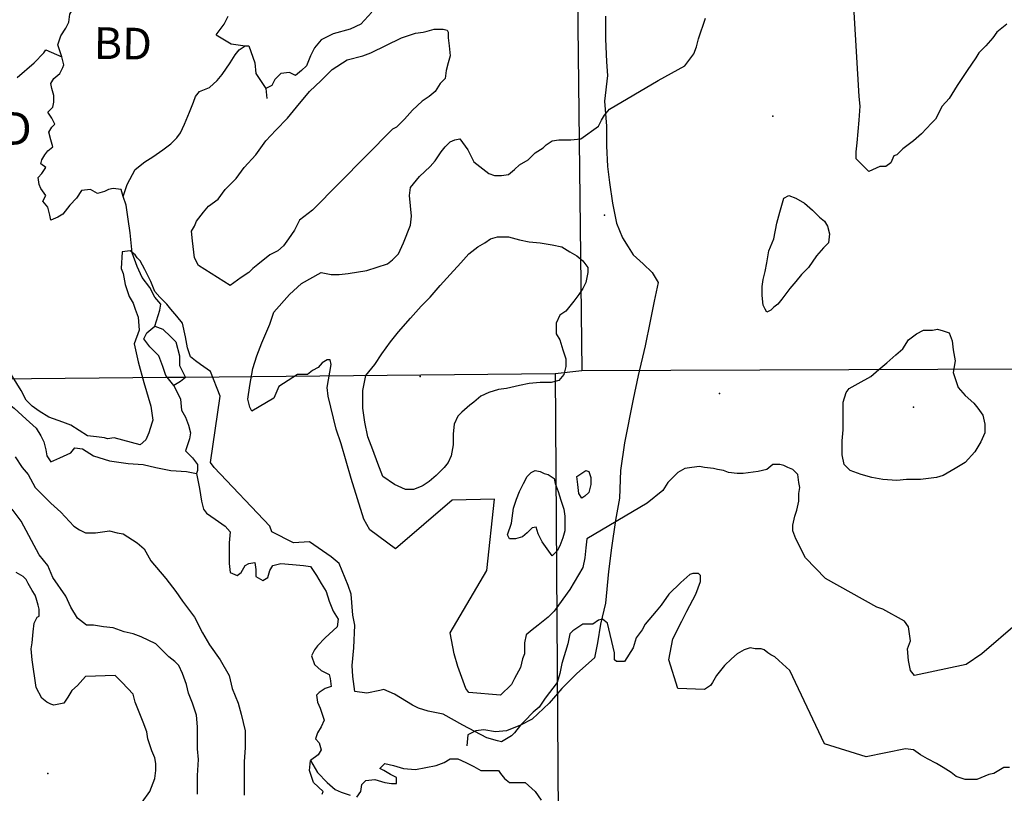
# Model space of a CAD drawing. Extents: x 519842 to 530175, y 5139050 to 5150390.
# Drawn here: x 521394 to 522388, y 5148349 to 5149131 of the extents above; entities that cross this region are included whole.
import ezdxf

# ---------------------------------------------------------------- set-up
doc = ezdxf.new("R2010")
doc.units = 0
doc.header["$MEASUREMENT"] = 0
for name, color, linetype in [('1ANNO', 7, 'CONTINUOUS'), ('BDRY_TWP_LOT-SUR', 7, 'CONTINUOUS'), ('BEAVER_DAM', 7, 'CONTINUOUS'), ('CONTOUR_LAND', 7, 'CONTINUOUS'), ('RIVER_STREAM_SIN', 7, 'CONTINUOUS'), ('SHORELINE', 7, 'CONTINUOUS'), ('SPOT_HEIGHT', 7, 'CONTINUOUS'), ('TRAIL', 7, 'CONTINUOUS'), ('VIRTUAL_SEGMENT_', 7, 'CONTINUOUS')]:
    doc.layers.add(name, color=color, linetype=linetype)

msp = doc.modelspace()

# ---------------------------------------------------------------- linework, layer by layer
at = {"layer": 'BDRY_TWP_LOT-SUR', "color": 2}
for p, q in [((521945.61, 5150220.09), (521961.63, 5148776.1)), ((521934.63, 5148773.1), (521961.63, 5148776.1)), ((521961.63, 5148776.1), (522555.42, 5148778.47)), ((521197.63, 5148766.1), (521542.57, 5148769.35)), ((521561.69, 5148769.6), (521934.63, 5148773.1)), ((521934.63, 5148773.1), (521940.65, 5147939.1))]:
    msp.add_line(p, q, dxfattribs=at)
at = {"layer": 'BEAVER_DAM', "color": 2, "linetype": 'CONTINUOUS'}
msp.add_line((521642.63, 5149061.1), (521643.63, 5149051.1), dxfattribs=at)
msp.add_line((521642.63, 5149061.1), (521643.63, 5149051.1), dxfattribs=at)
for points in [[(521592.63, 5149115.1), (521607.63, 5149106.1), (521621.63, 5149104.1)], [(521592.63, 5149115.1), (521607.63, 5149106.1), (521621.63, 5149104.1)], [(521621.63, 5149104.1), (521625.63, 5149104.1), (521631.63, 5149087.1), (521632.63, 5149076.1), (521642.63, 5149061.1)], [(521621.63, 5149104.1), (521625.63, 5149104.1), (521631.63, 5149087.1), (521632.63, 5149076.1), (521642.63, 5149061.1)]]:
    msp.add_lwpolyline(points, dxfattribs=at)
at = {"layer": 'CONTOUR_LAND', "color": 7, "linetype": 'CONTINUOUS'}
for points in [[(522390.63, 5149126.09), (522385.63, 5149122.09), (522380.63, 5149118.09), (522376.63, 5149112.09), (522369.63, 5149104.09), (522362.63, 5149097.09), (522359.63, 5149092.09), (522350.63, 5149079.09), (522340.63, 5149064.09), (522332.63, 5149051.09), (522325.63, 5149043.09), (522318.63, 5149030.09), (522314.63, 5149026.09), (522304.63, 5149015.09), (522296.63, 5149008.09), (522285.63, 5149000.09), (522279.63, 5148994.09), (522276.63, 5148993.09), (522273.63, 5148986.09), (522268.63, 5148982.09), (522262.63, 5148982.09), (522251.63, 5148977.09), (522238.63, 5148990.09), (522238.63, 5148997.09), (522239.63, 5149006.09), (522241.63, 5149029.09), (522242.63, 5149043.09), (522241.63, 5149053.09), (522236.63, 5149138.09)], [(522401.64, 5148521.1), (522365.64, 5148490.1), (522349.64, 5148479.1), (522297.64, 5148468.1), (522293.64, 5148473.1), (522291.64, 5148483.1), (522290.64, 5148495.1), (522293.64, 5148503.1), (522291.64, 5148517.1), (522287.64, 5148523.1), (522265.64, 5148535.1), (522259.64, 5148537.1), (522207.64, 5148566.1), (522187.64, 5148587.1), (522177.64, 5148606.1), (522174.64, 5148614.1), (522174.64, 5148620.1), (522176.64, 5148629.1), (522178.64, 5148635.1), (522180.64, 5148644.1), (522180.64, 5148652.1), (522181.64, 5148658.1), (522180.64, 5148663.1), (522179.64, 5148671.1), (522174.64, 5148676.1), (522169.64, 5148678.1), (522165.64, 5148680.1), (522161.64, 5148681.1), (522154.64, 5148681.1), (522148.64, 5148676.1), (522139.64, 5148674.1), (522124.64, 5148672.1), (522118.64, 5148672.1), (522109.64, 5148673.1), (522104.64, 5148675.1), (522098.64, 5148676.1), (522094.64, 5148677.1), (522085.64, 5148678.1), (522080.64, 5148679.1), (522072.64, 5148678.1), (522065.64, 5148677.1), (522058.64, 5148673.1), (522052.64, 5148667.1), (522048.64, 5148663.1), (522043.64, 5148655.1), (522027.64, 5148642.1), (521966.64, 5148606.1), (521965.64, 5148597.1), (521964.64, 5148587.1), (521962.64, 5148577.1), (521949.64, 5148555.1), (521933.64, 5148533.1), (521927.64, 5148527.1), (521917.64, 5148519.1), (521911.64, 5148514.1), (521905.64, 5148509.1), (521903.64, 5148501.1), (521903.64, 5148490.1), (521901.64, 5148485.1), (521899.64, 5148476.1), (521893.64, 5148465.1), (521890.64, 5148459.1), (521879.64, 5148448.1), (521847.64, 5148451.1), (521844.64, 5148455.1), (521840.64, 5148466.1), (521836.64, 5148477.1), (521832.64, 5148490.1), (521828.64, 5148511.1), (521865.64, 5148574.1), (521873.64, 5148646.1), (521830.64, 5148645.1), (521773.64, 5148596.1), (521747.64, 5148615.1), (521741.64, 5148626.1), (521728.64, 5148667.1), (521718.63, 5148702.1), (521713.63, 5148717.1), (521705.63, 5148750.1), (521704.63, 5148759.1), (521708.63, 5148782.1), (521707.63, 5148787.1), (521704.63, 5148787.1), (521699.63, 5148784.1), (521695.63, 5148779.1), (521689.63, 5148776.1), (521684.63, 5148772.1), (521679.63, 5148772.1), (521674.63, 5148772.1), (521655.63, 5148760.1), (521650.63, 5148748.1), (521628.63, 5148735.1), (521626.63, 5148739.1), (521624.63, 5148747.1), (521626.63, 5148761.1), (521629.63, 5148778.1), (521633.63, 5148791.1), (521638.63, 5148804.1), (521646.63, 5148823.1), (521650.63, 5148835.1), (521666.63, 5148853.1), (521678.63, 5148864.1), (521698.63, 5148875.1), (521708.63, 5148873.1), (521716.63, 5148873.1), (521725.63, 5148874.1), (521744.63, 5148877.1), (521765.63, 5148884.1), (521770.63, 5148888.1), (521776.63, 5148894.1), (521781.63, 5148905.1), (521788.63, 5148923.1), (521789.63, 5148932.1), (521787.63, 5148953.1), (521788.63, 5148961.1), (521797.63, 5148972.1), (521808.63, 5148982.1), (521813.63, 5148988.1), (521819.63, 5148997.1), (521823.63, 5149002.1), (521828.63, 5149007.1), (521833.63, 5149009.1), (521838.63, 5149010.1), (521846.63, 5148999.1), (521852.63, 5148987.1), (521867.63, 5148975.1), (521873.63, 5148973.1), (521880.63, 5148973.1), (521887.63, 5148974.1), (521893.63, 5148979.1), (521898.63, 5148984.1), (521907.63, 5148989.1), (521914.63, 5148996.1), (521922.63, 5149001.1), (521925.63, 5149004.1), (521931.63, 5149008.1), (521938.63, 5149009.1), (521950.63, 5149009.1), (521960.63, 5149010.1), (521978.63, 5149023.1), (521981.63, 5149029.1), (521984.63, 5149034.1), (521989.63, 5149040.1), (522038.63, 5149069.09), (522065.63, 5149084.09), (522074.63, 5149096.09), (522077.63, 5149103.09), (522079.63, 5149111.09), (522086.63, 5149132.09)], [(521606.63, 5148862.1), (521574.63, 5148882.1), (521570.63, 5148890.1), (521568.63, 5148907.1), (521567.63, 5148917.1), (521570.63, 5148922.1), (521572.63, 5148927.1), (521579.63, 5148936.1), (521584.63, 5148942.1), (521594.63, 5148949.1), (521601.63, 5148959.1), (521612.63, 5148970.1), (521620.63, 5148981.1), (521632.63, 5148994.1), (521642.63, 5149008.1), (521652.63, 5149019.1), (521664.63, 5149031.1), (521673.63, 5149042.1), (521686.63, 5149058.1), (521698.63, 5149069.1), (521709.63, 5149080.1), (521724.63, 5149090.1), (521740.63, 5149094.1), (521748.63, 5149097.1), (521779.63, 5149112.1), (521793.63, 5149117.1), (521801.63, 5149118.1), (521805.63, 5149119.1), (521812.63, 5149121.1), (521816.63, 5149121.1), (521821.63, 5149121.1), (521825.63, 5149120.1), (521826.63, 5149118.1), (521826.63, 5149112.1), (521827.63, 5149104.1), (521828.63, 5149094.1), (521826.63, 5149087.1), (521824.63, 5149079.1), (521823.63, 5149071.1), (521818.63, 5149066.1), (521813.63, 5149058.1), (521807.63, 5149053.1), (521800.63, 5149048.1), (521790.63, 5149039.1), (521782.63, 5149030.1), (521774.63, 5149022.1), (521770.63, 5149020.1), (521689.63, 5148938.1), (521676.63, 5148928.1), (521671.63, 5148918.1), (521665.63, 5148909.1), (521660.63, 5148902.1), (521654.63, 5148897.1), (521646.63, 5148893.1), (521634.63, 5148883.1), (521629.63, 5148879.1), (521625.63, 5148875.1), (521617.63, 5148870.1), (521606.63, 5148862.1)], [(522148.63, 5148835.1), (522146.63, 5148838.1), (522144.63, 5148842.1), (522143.63, 5148852.1), (522143.63, 5148861.1), (522144.63, 5148868.1), (522146.63, 5148876.1), (522148.63, 5148885.1), (522150.63, 5148897.1), (522155.63, 5148909.1), (522158.63, 5148925.1), (522161.63, 5148936.1), (522163.63, 5148943.1), (522165.63, 5148950.1), (522170.63, 5148953.1), (522177.63, 5148950.1), (522186.63, 5148945.1), (522194.63, 5148938.1), (522201.63, 5148931.1), (522206.63, 5148927.1), (522209.63, 5148922.1), (522211.63, 5148914.1), (522210.63, 5148905.1), (522205.63, 5148900.1), (522198.63, 5148892.1), (522190.63, 5148880.1), (522183.63, 5148873.1), (522177.63, 5148866.1), (522171.63, 5148859.1), (522163.63, 5148848.1), (522159.63, 5148843.1), (522155.63, 5148840.1), (522152.63, 5148837.1), (522148.63, 5148835.1)], [(521791.64, 5148656.1), (521783.64, 5148656.1), (521772.64, 5148661.1), (521760.64, 5148669.1), (521755.64, 5148682.1), (521750.63, 5148696.1), (521745.63, 5148709.1), (521742.63, 5148724.1), (521740.63, 5148738.1), (521740.63, 5148756.1), (521743.63, 5148771.1), (521752.63, 5148782.1), (521759.63, 5148793.1), (521768.63, 5148805.1), (521776.63, 5148815.1), (521788.63, 5148829.1), (521799.63, 5148841.1), (521808.63, 5148850.1), (521818.63, 5148862.1), (521828.63, 5148873.1), (521839.63, 5148885.1), (521847.63, 5148894.1), (521856.63, 5148901.1), (521863.63, 5148905.1), (521869.63, 5148909.1), (521876.63, 5148911.1), (521887.63, 5148911.1), (521898.63, 5148908.1), (521908.63, 5148906.1), (521919.63, 5148905.1), (521931.63, 5148903.1), (521941.63, 5148901.1), (521949.63, 5148896.1), (521956.63, 5148892.1), (521962.63, 5148887.1), (521967.63, 5148880.1), (521967.63, 5148875.1), (521965.63, 5148865.1), (521962.63, 5148859.1), (521958.63, 5148853.1), (521953.63, 5148846.1), (521945.63, 5148836.1), (521939.63, 5148832.1), (521935.63, 5148824.1), (521935.63, 5148813.1), (521939.63, 5148807.1), (521942.63, 5148797.1), (521945.63, 5148788.1), (521945.63, 5148780.1), (521943.63, 5148772.1), (521938.63, 5148766.1), (521930.63, 5148764.1), (521919.63, 5148764.1), (521908.63, 5148763.1), (521898.63, 5148761.1), (521885.63, 5148758.1), (521877.63, 5148757.1), (521867.63, 5148754.1), (521859.63, 5148750.1), (521852.63, 5148744.1), (521848.63, 5148741.1), (521840.63, 5148734.1), (521836.63, 5148730.1), (521832.63, 5148722.1), (521831.63, 5148712.1), (521831.64, 5148701.1), (521829.64, 5148690.1), (521826.64, 5148683.1), (521822.64, 5148678.1), (521814.64, 5148670.1), (521807.64, 5148664.1), (521801.64, 5148660.1), (521799.64, 5148659.1), (521791.64, 5148656.1)], [(522393.64, 5148375.1), (522387.64, 5148375.1), (522377.64, 5148369.1), (522372.64, 5148368.1), (522360.64, 5148363.1), (522348.64, 5148363.1), (522339.64, 5148366.1), (522334.64, 5148370.1), (522326.64, 5148375.1), (522319.64, 5148379.1), (522310.64, 5148384.1), (522303.64, 5148388.1), (522296.64, 5148393.1), (522288.64, 5148394.1), (522248.64, 5148386.1), (522206.64, 5148399.1), (522171.64, 5148473.1), (522160.64, 5148483.1), (522156.64, 5148487.1), (522152.64, 5148489.1), (522149.64, 5148491.1), (522145.64, 5148494.1), (522142.64, 5148495.1), (522136.64, 5148495.1), (522131.64, 5148496.1), (522125.64, 5148494.1), (522118.64, 5148490.1), (522112.64, 5148485.1), (522105.64, 5148478.1), (522097.64, 5148468.1), (522093.64, 5148461.1), (522091.64, 5148458.1), (522085.64, 5148454.1), (522058.64, 5148455.1), (522049.64, 5148484.1), (522053.64, 5148505.1), (522062.64, 5148523.1), (522067.64, 5148533.1), (522076.64, 5148550.1), (522081.64, 5148563.1), (522081.64, 5148569.1), (522079.64, 5148571.1), (522073.64, 5148571.1), (522070.64, 5148570.1), (522061.64, 5148562.1), (522049.64, 5148550.1), (522041.64, 5148539.1), (522036.64, 5148533.1), (522025.64, 5148520.1), (522022.64, 5148514.1), (522016.64, 5148506.1), (522013.64, 5148496.1), (522004.64, 5148482.1), (521996.64, 5148482.1), (521994.64, 5148484.1), (521994.64, 5148491.1), (521987.64, 5148521.1), (521982.64, 5148525.1), (521978.64, 5148524.1), (521972.64, 5148520.1), (521962.64, 5148520.1), (521952.64, 5148513.1), (521949.64, 5148510.1), (521947.64, 5148500.1), (521941.64, 5148480.1), (521939.64, 5148470.1), (521936.64, 5148461.1), (521924.64, 5148445.1), (521918.64, 5148436.1), (521912.64, 5148431.1), (521903.64, 5148422.1), (521899.64, 5148418.1), (521893.64, 5148410.1), (521890.64, 5148407.1), (521880.64, 5148401.1), (521876.64, 5148402.1), (521865.64, 5148405.1), (521841.64, 5148418.1), (521821.64, 5148429.1), (521806.64, 5148432.1), (521796.64, 5148435.1), (521790.64, 5148438.1), (521772.64, 5148449.1), (521761.64, 5148454.1), (521757.64, 5148453.1), (521744.64, 5148450.1), (521732.64, 5148452.1), (521730.64, 5148467.1), (521729.64, 5148478.1), (521731.64, 5148496.1), (521732.64, 5148519.1), (521730.64, 5148529.1), (521728.64, 5148550.1), (521725.64, 5148559.1), (521716.64, 5148581.1), (521708.64, 5148588.1), (521686.64, 5148603.1), (521670.64, 5148602.1), (521648.64, 5148613.1), (521646.64, 5148619.1), (521590.63, 5148678.1), (521586.63, 5148683.1), (521596.63, 5148750.1), (521586.63, 5148775.1), (521576.63, 5148782.1), (521571.63, 5148786.1), (521566.63, 5148790.1), (521563.63, 5148799.1), (521561.63, 5148810.1), (521558.63, 5148824.1), (521552.63, 5148831.1), (521546.63, 5148838.1), (521542.63, 5148843.1), (521535.63, 5148850.1), (521530.63, 5148856.1), (521526.63, 5148866.1), (521520.63, 5148878.1), (521515.63, 5148887.1), (521512.63, 5148890.1), (521510.63, 5148893.1), (521505.63, 5148897.1), (521497.63, 5148896.1), (521496.63, 5148879.1), (521498.63, 5148874.1), (521500.63, 5148863.1), (521504.63, 5148851.1), (521508.63, 5148844.1), (521510.63, 5148838.1), (521513.63, 5148830.1), (521514.63, 5148817.1), (521509.63, 5148803.1), (521513.63, 5148785.1), (521519.63, 5148764.1), (521526.63, 5148740.1), (521528.63, 5148726.1), (521527.63, 5148723.1), (521524.63, 5148713.1), (521521.63, 5148706.1), (521515.63, 5148701.1), (521489.63, 5148708.1), (521482.63, 5148707.1), (521479.63, 5148708.1), (521471.63, 5148709.1), (521462.63, 5148710.1), (521445.63, 5148721.1), (521437.63, 5148724.1), (521423.63, 5148729.1), (521413.63, 5148735.1), (521406.63, 5148740.1), (521400.63, 5148746.1), (521395.63, 5148756.1), (521382.63, 5148777.1)], [(522279.64, 5148665.1), (522265.64, 5148666.1), (522254.64, 5148668.1), (522243.64, 5148671.1), (522232.64, 5148675.1), (522226.64, 5148681.1), (522224.64, 5148691.1), (522224.64, 5148705.1), (522225.64, 5148716.1), (522225.64, 5148735.1), (522225.64, 5148744.1), (522228.64, 5148754.1), (522231.64, 5148758.1), (522240.64, 5148763.1), (522253.64, 5148770.1), (522261.63, 5148777.1), (522269.63, 5148784.1), (522278.63, 5148792.1), (522285.63, 5148798.1), (522291.63, 5148807.1), (522299.63, 5148813.1), (522306.63, 5148817.1), (522315.63, 5148817.1), (522320.63, 5148818.1), (522326.63, 5148816.1), (522332.63, 5148814.1), (522335.63, 5148806.1), (522336.63, 5148797.1), (522338.64, 5148786.1), (522336.64, 5148774.1), (522341.64, 5148759.1), (522348.64, 5148751.1), (522357.64, 5148743.1), (522361.64, 5148738.1), (522366.64, 5148731.1), (522368.64, 5148722.1), (522368.64, 5148713.1), (522364.64, 5148704.1), (522358.64, 5148694.1), (522348.64, 5148683.1), (522338.64, 5148677.1), (522326.64, 5148670.1), (522319.64, 5148668.1), (522303.64, 5148666.1), (522289.64, 5148666.1), (522279.64, 5148665.1)], [(521389.63, 5148689.1), (521396.63, 5148678.1), (521402.63, 5148671.1), (521409.63, 5148658.1), (521417.63, 5148650.1), (521425.64, 5148642.1), (521435.64, 5148633.1), (521448.64, 5148619.1), (521454.64, 5148615.1), (521460.64, 5148612.1), (521470.64, 5148612.1), (521484.64, 5148614.1), (521492.64, 5148612.1), (521498.64, 5148611.1), (521512.64, 5148602.1), (521519.64, 5148596.1), (521526.64, 5148584.1), (521541.64, 5148566.1), (521551.64, 5148553.1), (521558.64, 5148543.1), (521570.64, 5148527.1), (521578.64, 5148511.1), (521585.64, 5148499.1), (521596.64, 5148484.1), (521605.64, 5148468.1), (521608.64, 5148455.1), (521614.64, 5148440.1), (521617.64, 5148429.1), (521621.64, 5148412.1), (521621.64, 5148395.1), (521620.64, 5148381.1), (521620.64, 5148367.1), (521620.64, 5148347.1)], [(521931.64, 5148589.1), (521921.64, 5148603.1), (521917.64, 5148611.1), (521915.64, 5148618.1), (521911.64, 5148617.1), (521906.64, 5148612.1), (521901.64, 5148608.1), (521894.64, 5148606.1), (521888.64, 5148606.1), (521886.64, 5148610.1), (521890.64, 5148622.1), (521892.64, 5148637.1), (521895.64, 5148646.1), (521898.64, 5148654.1), (521902.64, 5148662.1), (521906.64, 5148669.1), (521910.64, 5148673.1), (521914.64, 5148675.1), (521919.64, 5148674.1), (521923.64, 5148672.1), (521927.64, 5148671.1), (521933.64, 5148667.1), (521934.64, 5148662.1), (521937.64, 5148654.1), (521940.64, 5148645.1), (521943.64, 5148636.1), (521944.64, 5148629.1), (521944.64, 5148621.1), (521944.64, 5148614.1), (521942.64, 5148607.1), (521939.64, 5148599.1), (521936.64, 5148594.1), (521931.64, 5148589.1)], [(521961.64, 5148647.1), (521958.64, 5148652.1), (521957.64, 5148661.1), (521956.64, 5148669.1), (521965.64, 5148675.1), (521968.64, 5148674.1), (521970.64, 5148668.1), (521970.64, 5148661.1), (521968.64, 5148653.1), (521964.64, 5148649.1), (521961.64, 5148647.1)], [(521573.64, 5148348.1), (521573.64, 5148359.1), (521573.64, 5148364.1), (521573.64, 5148367.1), (521574.64, 5148383.1), (521573.64, 5148394.1), (521573.64, 5148407.1), (521573.64, 5148416.1), (521572.64, 5148428.1), (521568.64, 5148440.1), (521564.64, 5148450.1), (521562.64, 5148459.1), (521558.64, 5148470.1), (521554.64, 5148478.1), (521550.64, 5148482.1), (521544.64, 5148487.1), (521540.64, 5148491.1), (521531.64, 5148500.1), (521516.64, 5148507.1), (521508.64, 5148510.1), (521499.64, 5148512.1), (521488.64, 5148516.1), (521478.64, 5148517.1), (521468.64, 5148519.1), (521461.64, 5148519.1), (521452.64, 5148526.1), (521445.64, 5148537.1), (521440.64, 5148548.1), (521427.64, 5148567.1), (521422.64, 5148579.1), (521413.64, 5148590.1), (521395.64, 5148624.1), (521386.64, 5148636.1)], [(521517.64, 5148340.1), (521525.64, 5148351.1), (521530.64, 5148364.1), (521531.64, 5148372.1), (521531.64, 5148379.1), (521530.64, 5148385.1), (521527.64, 5148392.1), (521523.64, 5148404.1), (521522.64, 5148411.1), (521518.64, 5148421.1), (521510.64, 5148441.1), (521508.64, 5148449.1), (521497.64, 5148461.1), (521490.64, 5148468.1), (521460.64, 5148467.1), (521452.64, 5148458.1), (521446.64, 5148453.1), (521442.64, 5148446.1), (521438.64, 5148440.1), (521428.64, 5148438.1), (521425.64, 5148439.1), (521421.64, 5148441.1), (521416.64, 5148445.1), (521410.64, 5148456.1), (521406.64, 5148484.1), (521405.64, 5148495.1), (521406.64, 5148501.1), (521407.64, 5148512.1), (521408.64, 5148521.1), (521411.64, 5148527.1), (521413.64, 5148528.1), (521413.64, 5148535.1), (521412.64, 5148539.1), (521410.64, 5148546.1), (521409.64, 5148549.1), (521406.64, 5148554.1), (521402.64, 5148561.1), (521400.64, 5148565.1), (521397.64, 5148568.1), (521390.64, 5148572.1)]]:
    msp.add_lwpolyline(points, dxfattribs=at)
at = {"layer": 'RIVER_STREAM_SIN', "color": 5, "linetype": 'CONTINUOUS'}
for points in [[(521436.63, 5149093.1), (521434.63, 5149099.1), (521432.63, 5149105.1), (521435.63, 5149114.1), (521440.63, 5149122.1), (521443.63, 5149128.1), (521444.63, 5149136.1), (521447.63, 5149141.1), (521454.63, 5149143.1), (521458.63, 5149152.1)], [(521436.63, 5149093.1), (521434.63, 5149099.1), (521432.63, 5149105.1), (521435.63, 5149114.1), (521440.63, 5149122.1), (521443.63, 5149128.1), (521444.63, 5149136.1), (521447.63, 5149141.1), (521454.63, 5149143.1), (521458.63, 5149152.1)], [(521498.63, 5148952.1), (521502.63, 5148964.1), (521510.63, 5148979.1), (521520.63, 5148987.1), (521528.63, 5148992.1), (521538.63, 5148999.1), (521546.63, 5149005.1), (521552.63, 5149011.1), (521556.63, 5149016.1), (521560.63, 5149025.1), (521565.63, 5149037.1), (521569.63, 5149047.1), (521571.63, 5149053.1), (521575.63, 5149058.1), (521585.63, 5149062.1), (521593.63, 5149069.1), (521598.63, 5149075.1), (521606.63, 5149087.1), (521611.63, 5149095.1), (521615.63, 5149100.1), (521621.63, 5149104.1)], [(521498.63, 5148952.1), (521502.63, 5148964.1), (521510.63, 5148979.1), (521520.63, 5148987.1), (521528.63, 5148992.1), (521538.63, 5148999.1), (521546.63, 5149005.1), (521552.63, 5149011.1), (521556.63, 5149016.1), (521560.63, 5149025.1), (521565.63, 5149037.1), (521569.63, 5149047.1), (521571.63, 5149053.1), (521575.63, 5149058.1), (521585.63, 5149062.1), (521593.63, 5149069.1), (521598.63, 5149075.1), (521606.63, 5149087.1), (521611.63, 5149095.1), (521615.63, 5149100.1), (521621.63, 5149104.1)], [(521391.63, 5149072.1), (521408.63, 5149087.1), (521418.63, 5149097.1), (521420.63, 5149100.1), (521436.63, 5149093.1)], [(521391.63, 5149072.1), (521408.63, 5149087.1), (521418.63, 5149097.1), (521420.63, 5149100.1), (521436.63, 5149093.1)], [(521498.63, 5148952.1), (521496.63, 5148959.1), (521488.63, 5148960.1), (521483.63, 5148959.1), (521479.63, 5148957.1), (521472.63, 5148955.1), (521465.63, 5148959.1), (521456.63, 5148958.1), (521451.63, 5148950.1), (521444.63, 5148943.1), (521437.63, 5148934.1), (521432.63, 5148931.1), (521425.63, 5148928.1), (521424.63, 5148933.1), (521422.63, 5148941.1), (521417.63, 5148947.1), (521420.63, 5148953.1), (521415.63, 5148960.1), (521413.63, 5148964.1), (521412.63, 5148971.1), (521416.63, 5148975.1), (521420.63, 5148981.1), (521415.63, 5148985.1), (521416.63, 5148989.1), (521419.63, 5148994.1), (521422.63, 5148998.1), (521427.63, 5149002.1), (521425.63, 5149009.1), (521423.63, 5149017.1), (521426.63, 5149022.1), (521429.63, 5149025.1), (521426.63, 5149031.1), (521422.63, 5149037.1), (521427.63, 5149042.1), (521428.63, 5149047.1), (521428.63, 5149054.1), (521426.63, 5149061.1), (521425.63, 5149066.1), (521428.63, 5149071.1), (521434.63, 5149076.1), (521437.63, 5149082.1), (521438.63, 5149085.1), (521436.63, 5149093.1)], [(521498.63, 5148952.1), (521496.63, 5148959.1), (521488.63, 5148960.1), (521483.63, 5148959.1), (521479.63, 5148957.1), (521472.63, 5148955.1), (521465.63, 5148959.1), (521456.63, 5148958.1), (521451.63, 5148950.1), (521444.63, 5148943.1), (521437.63, 5148934.1), (521432.63, 5148931.1), (521425.63, 5148928.1), (521424.63, 5148933.1), (521422.63, 5148941.1), (521417.63, 5148947.1), (521420.63, 5148953.1), (521415.63, 5148960.1), (521413.63, 5148964.1), (521412.63, 5148971.1), (521416.63, 5148975.1), (521420.63, 5148981.1), (521415.63, 5148985.1), (521416.63, 5148989.1), (521419.63, 5148994.1), (521422.63, 5148998.1), (521427.63, 5149002.1), (521425.63, 5149009.1), (521423.63, 5149017.1), (521426.63, 5149022.1), (521429.63, 5149025.1), (521426.63, 5149031.1), (521422.63, 5149037.1), (521427.63, 5149042.1), (521428.63, 5149047.1), (521428.63, 5149054.1), (521426.63, 5149061.1), (521425.63, 5149066.1), (521428.63, 5149071.1), (521434.63, 5149076.1), (521437.63, 5149082.1), (521438.63, 5149085.1), (521436.63, 5149093.1)], [(521530.63, 5148821.1), (521535.63, 5148837.1), (521536.63, 5148843.1), (521530.63, 5148850.1), (521525.63, 5148860.1), (521517.63, 5148870.1), (521512.63, 5148881.1), (521507.63, 5148895.1), (521505.63, 5148915.1), (521503.63, 5148929.1), (521501.63, 5148943.1), (521498.63, 5148952.1)], [(521530.63, 5148821.1), (521535.63, 5148837.1), (521536.63, 5148843.1), (521530.63, 5148850.1), (521525.63, 5148860.1), (521517.63, 5148870.1), (521512.63, 5148881.1), (521507.63, 5148895.1), (521505.63, 5148915.1), (521503.63, 5148929.1), (521501.63, 5148943.1), (521498.63, 5148952.1)], [(521549.63, 5148761.1), (521556.63, 5148747.1), (521557.63, 5148736.1), (521561.63, 5148729.1), (521564.63, 5148721.1), (521566.63, 5148713.1), (521565.63, 5148707.1), (521563.63, 5148701.1), (521561.63, 5148695.1), (521568.63, 5148688.1), (521573.63, 5148681.1), (521573.63, 5148675.1), (521572.63, 5148672.1)], [(521549.63, 5148761.1), (521556.63, 5148747.1), (521557.63, 5148736.1), (521561.63, 5148729.1), (521564.63, 5148721.1), (521566.63, 5148713.1), (521565.63, 5148707.1), (521563.63, 5148701.1), (521561.63, 5148695.1), (521568.63, 5148688.1), (521573.63, 5148681.1), (521573.63, 5148675.1), (521572.63, 5148672.1)], [(521376.63, 5148747.1), (521388.63, 5148738.1), (521400.63, 5148727.1), (521410.63, 5148718.1), (521415.63, 5148710.1), (521418.63, 5148704.1), (521420.63, 5148696.1), (521421.63, 5148690.1), (521425.63, 5148684.1), (521434.63, 5148688.1), (521445.63, 5148693.1), (521449.63, 5148698.1), (521457.63, 5148697.1), (521468.63, 5148690.1), (521484.63, 5148685.1), (521503.63, 5148682.1), (521518.63, 5148681.1), (521531.63, 5148678.1), (521546.63, 5148675.1), (521562.63, 5148674.1), (521572.63, 5148672.1)], [(521376.63, 5148747.1), (521388.63, 5148738.1), (521400.63, 5148727.1), (521410.63, 5148718.1), (521415.63, 5148710.1), (521418.63, 5148704.1), (521420.63, 5148696.1), (521421.63, 5148690.1), (521425.63, 5148684.1), (521434.63, 5148688.1), (521445.63, 5148693.1), (521449.63, 5148698.1), (521457.63, 5148697.1), (521468.63, 5148690.1), (521484.63, 5148685.1), (521503.63, 5148682.1), (521518.63, 5148681.1), (521531.63, 5148678.1), (521546.63, 5148675.1), (521562.63, 5148674.1), (521572.63, 5148672.1)], [(521572.63, 5148672.1), (521575.64, 5148657.1), (521577.64, 5148644.1), (521579.64, 5148636.1), (521582.64, 5148632.1), (521591.64, 5148626.1), (521601.64, 5148619.1), (521606.64, 5148613.1), (521605.64, 5148602.1), (521605.64, 5148592.1), (521605.64, 5148581.1), (521606.64, 5148572.1), (521613.64, 5148569.1), (521617.64, 5148572.1), (521621.64, 5148579.1), (521625.64, 5148581.1), (521631.64, 5148582.1), (521632.64, 5148575.1), (521632.64, 5148568.1), (521639.64, 5148564.1), (521644.64, 5148567.1), (521646.64, 5148574.1), (521649.64, 5148579.1), (521657.64, 5148581.1), (521669.64, 5148580.1), (521680.64, 5148579.1), (521687.64, 5148578.1), (521693.64, 5148569.1), (521698.64, 5148561.1), (521703.64, 5148553.1), (521706.64, 5148543.1), (521710.64, 5148533.1), (521715.64, 5148525.1), (521714.64, 5148517.1), (521702.64, 5148506.1), (521694.64, 5148498.1), (521691.64, 5148494.1), (521688.64, 5148488.1), (521691.64, 5148479.1), (521698.64, 5148473.1), (521706.64, 5148469.1), (521707.64, 5148465.1), (521708.64, 5148457.1), (521702.64, 5148455.1), (521696.64, 5148451.1), (521693.64, 5148448.1), (521694.64, 5148441.1), (521697.64, 5148435.1), (521699.64, 5148429.1), (521701.64, 5148423.1), (521698.64, 5148416.1), (521694.64, 5148410.1), (521692.64, 5148404.1), (521696.64, 5148400.1), (521698.64, 5148393.1), (521695.64, 5148388.1), (521687.64, 5148382.1)], [(521572.63, 5148672.1), (521575.64, 5148657.1), (521577.64, 5148644.1), (521579.64, 5148636.1), (521582.64, 5148632.1), (521591.64, 5148626.1), (521601.64, 5148619.1), (521606.64, 5148613.1), (521605.64, 5148602.1), (521605.64, 5148592.1), (521605.64, 5148581.1), (521606.64, 5148572.1), (521613.64, 5148569.1), (521617.64, 5148572.1), (521621.64, 5148579.1), (521625.64, 5148581.1), (521631.64, 5148582.1), (521632.64, 5148575.1), (521632.64, 5148568.1), (521639.64, 5148564.1), (521644.64, 5148567.1), (521646.64, 5148574.1), (521649.64, 5148579.1), (521657.64, 5148581.1), (521669.64, 5148580.1), (521680.64, 5148579.1), (521687.64, 5148578.1), (521693.64, 5148569.1), (521698.64, 5148561.1), (521703.64, 5148553.1), (521706.64, 5148543.1), (521710.64, 5148533.1), (521715.64, 5148525.1), (521714.64, 5148517.1), (521702.64, 5148506.1), (521694.64, 5148498.1), (521691.64, 5148494.1), (521688.64, 5148488.1), (521691.64, 5148479.1), (521698.64, 5148473.1), (521706.64, 5148469.1), (521707.64, 5148465.1), (521708.64, 5148457.1), (521702.64, 5148455.1), (521696.64, 5148451.1), (521693.64, 5148448.1), (521694.64, 5148441.1), (521697.64, 5148435.1), (521699.64, 5148429.1), (521701.64, 5148423.1), (521698.64, 5148416.1), (521694.64, 5148410.1), (521692.64, 5148404.1), (521696.64, 5148400.1), (521698.64, 5148393.1), (521695.64, 5148388.1), (521687.64, 5148382.1)]]:
    msp.add_lwpolyline(points, dxfattribs=at)
at = {"layer": 'SHORELINE', "color": 5, "linetype": 'CONTINUOUS'}
for points in [[(521592.63, 5149115.1), (521600.63, 5149126.1), (521604.63, 5149134.1)], [(521749.63, 5149138.1), (521738.63, 5149126.1), (521727.63, 5149121.1), (521710.63, 5149116.1), (521698.63, 5149110.1), (521691.63, 5149102.1), (521687.63, 5149094.1), (521683.63, 5149084.1), (521678.63, 5149079.1), (521672.63, 5149074.1), (521666.63, 5149077.1), (521657.63, 5149076.1), (521651.63, 5149070.1), (521648.63, 5149064.1), (521642.63, 5149061.1)], [(521549.63, 5148761.1), (521541.63, 5148771.1), (521538.63, 5148780.1), (521534.63, 5148791.1), (521525.63, 5148800.1), (521519.63, 5148808.1), (521522.63, 5148814.1), (521530.63, 5148821.1)], [(521530.63, 5148821.1), (521538.63, 5148818.1), (521546.63, 5148810.1), (521551.63, 5148805.1), (521555.63, 5148791.1), (521555.63, 5148781.1), (521561.63, 5148769.1), (521556.63, 5148765.1), (521549.63, 5148761.1)], [(521699.64, 5148348.1), (521700.64, 5148351.1), (521690.64, 5148360.1), (521686.64, 5148372.1), (521687.64, 5148382.1)], [(521687.64, 5148382.1), (521694.64, 5148370.1), (521704.64, 5148360.1), (521712.64, 5148353.1), (521718.64, 5148350.1), (521727.64, 5148347.1)], [(521734.64, 5148345.1), (521738.64, 5148351.1), (521739.64, 5148358.1), (521743.64, 5148362.1), (521752.64, 5148363.1), (521762.64, 5148360.1), (521769.64, 5148359.1), (521774.64, 5148359.1), (521774.64, 5148365.1), (521768.64, 5148368.1), (521761.64, 5148372.1), (521757.64, 5148374.1), (521762.64, 5148379.1), (521771.64, 5148377.1), (521781.64, 5148374.1), (521793.64, 5148373.1), (521814.64, 5148377.1), (521822.64, 5148380.1), (521828.64, 5148384.1), (521836.64, 5148384.1), (521844.64, 5148380.1), (521852.64, 5148376.1), (521859.64, 5148372.1), (521865.64, 5148372.1), (521873.64, 5148372.1), (521877.64, 5148372.1), (521879.64, 5148369.1), (521883.64, 5148364.1), (521888.64, 5148360.1), (521904.64, 5148360.1), (521914.64, 5148351.1), (521920.64, 5148342.1)]]:
    msp.add_lwpolyline(points, dxfattribs=at)
at = {"layer": 'SPOT_HEIGHT'}
for p in [(522154.63, 5149033.09, 263000), (521984.63, 5148933.1, 262000), (521798.63, 5148770.1, 279000), (522100.63, 5148753.1, 266000), (522296.64, 5148739.1, 275000), (521422.64, 5148369.1, 279000)]:
    msp.add_point(p, dxfattribs=at)
at = {"layer": 'TRAIL', "color": 2}
msp.add_lwpolyline([(521985.63, 5149134.09), (521985.63, 5149111.09), (521986.63, 5149088.09), (521987.63, 5149074.09), (521984.63, 5149048.1), (521986.63, 5149023.1), (521986.63, 5149003.1), (521987.63, 5148982.1), (521989.63, 5148966.1), (521992.63, 5148945.1), (521996.63, 5148925.1), (522002.63, 5148910.1), (522008.63, 5148901.1), (522013.63, 5148893.1), (522023.63, 5148884.1), (522032.63, 5148875.1), (522038.63, 5148865.1), (522034.63, 5148846.1), (522030.63, 5148826.1), (522025.63, 5148801.1), (522018.63, 5148771.1), (522013.63, 5148747.1), (522004.64, 5148703.1), (522000.64, 5148675.1), (521999.64, 5148647.1), (521995.64, 5148625.1), (521991.64, 5148597.1), (521988.64, 5148573.1), (521985.64, 5148541.1), (521980.64, 5148520.1), (521977.64, 5148501.1), (521974.64, 5148486.1), (521956.64, 5148470.1), (521941.64, 5148455.1), (521928.64, 5148440.1), (521911.64, 5148424.1), (521899.64, 5148418.1), (521885.64, 5148412.1), (521874.64, 5148411.1), (521862.64, 5148413.1), (521854.64, 5148412.1), (521846.64, 5148408.1), (521845.64, 5148397.1)], dxfattribs=at)
at = {"layer": 'VIRTUAL_SEGMENT_', "color": 14, "linetype": 'CONTINUOUS'}
msp.add_line((521542.57, 5148769.35), (521561.69, 5148769.6), dxfattribs=at)

# ---------------------------------------------------------------- texts
at = {"layer": '1ANNO'}
for height, rotation, p in [(32, 358.99008, (521468.63, 5149091.1)), (33.06, 0.00008, (521345.63, 5149004.1))]:
    msp.add_text('BD', height=height, rotation=rotation, dxfattribs=at).set_placement(p)

doc.saveas('drawing.dxf')
